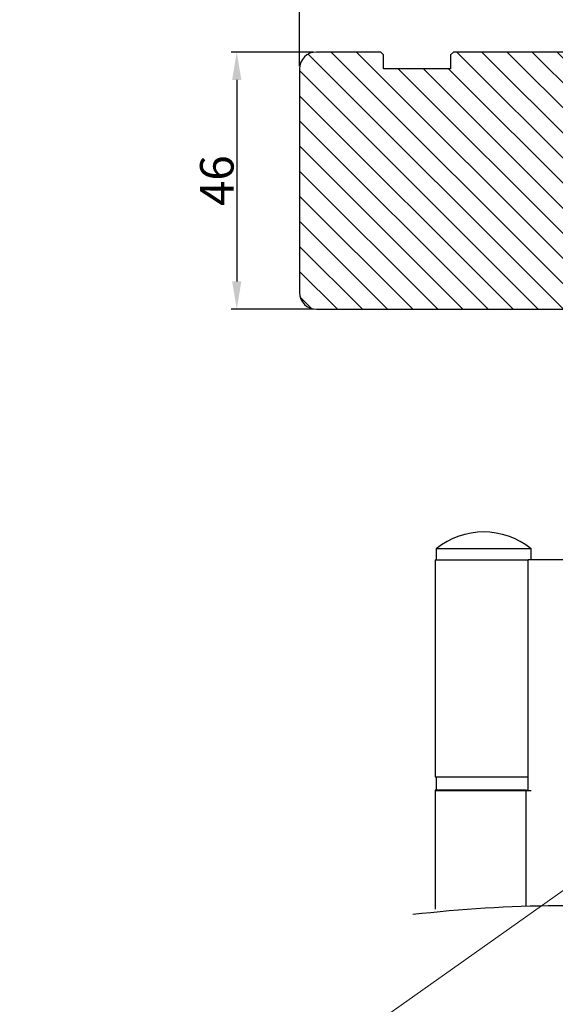
# Model space of a CAD drawing. Units: millimetres. Extents: x 63 to 2994, y -2810 to -133.
# Drawn here: x 246 to 270, y -642 to -598 of the extents above; entities that cross this region are included whole.
import ezdxf

# ---------------------------------------------------------------- set-up
doc = ezdxf.new("R2010")
doc.units = ezdxf.units.MM
doc.layers.get('0').update_dxf_attribs({"lineweight": 0})
doc.layers.get('DEFPOINTS').update_dxf_attribs({"lineweight": 0})
for name, color, linetype, lineweight in [('02 MEASURES', 156, 'Continuous', 13), ('03 FRAME', 40, 'Continuous', 25), ('04 FRAME HATCH', 40, 'Continuous', 0), ('09 ALUMINIUM', 55, 'Continuous', 25)]:
    doc.layers.add(name, color=color, linetype=linetype, lineweight=lineweight)
doc.styles.add('M1x0.25', font='arial.ttf', dxfattribs={"height": 1.5})
doc.dimstyles.new('M1x0.25', dxfattribs={"dimscale": 0, "dimtxt": 1.5, "dimasz": 1.25, "dimexe": 0.25, "dimexo": 0.125, "dimgap": 0.125, "dimtad": 1, "dimdec": 0, "dimlfac": 4, "dimdsep": 46, "dimtxsty": 'M1x0.25', "dimcen": -1, "dimclrd": 256, "dimclre": 256, "dimclrt": 256, "dimazin": 2, "dimtfac": 1, "dimtdec": 0, "dimtmove": 0, "dimatfit": 3, "dimfxl": 1, "dimtolj": 1, "dimarcsym": 0})

# ---------------------------------------------------------------- blocks, each defined once
blk = doc.blocks.new('*D579')
at = {"layer": '02 MEASURES', "lineweight": -2}
for p, q in [((259.546, -599.604), (255.861, -599.604)), ((256.111, -600.854), (256.111, -609.854)), ((259.546, -611.104), (255.861, -611.104))]:
    blk.add_line(p, q, dxfattribs=at)
at = {"layer": '02 MEASURES'}
for points in [[(256.319, -600.854), (255.903, -600.854), (256.111, -599.604)], [(255.903, -609.854), (256.319, -609.854), (256.111, -611.104)]]:
    blk.add_solid(points, dxfattribs=at)
at = {"layer": 'DEFPOINTS', "color": 0}
for p in [(259.671, -599.604), (256.111, -611.104), (259.671, -611.104)]:
    blk.add_point(p, dxfattribs=at)
at = {"layer": '02 MEASURES', "insert": (255.22, -605.354), "char_height": 1.5, "attachment_point": 5, "rotation": 90, "style": 'M1x0.25'}
blk.add_mtext('\\A1;46', dxfattribs=at)
blk = doc.blocks.new('*D580')
at = {"layer": '02 MEASURES', "lineweight": -2}
for p, q in [((258.921, -600.229), (258.921, -595.325)), ((287.421, -600.229), (287.421, -595.325)), ((260.171, -595.575), (286.171, -595.575))]:
    blk.add_line(p, q, dxfattribs=at)
at = {"layer": '02 MEASURES'}
for points in [[(260.171, -595.367), (260.171, -595.784), (258.921, -595.575)], [(286.171, -595.784), (286.171, -595.367), (287.421, -595.575)]]:
    blk.add_solid(points, dxfattribs=at)
at = {"layer": 'DEFPOINTS', "color": 0}
for p in [(287.421, -595.575), (258.921, -600.354), (287.421, -600.354)]:
    blk.add_point(p, dxfattribs=at)
at = {"layer": '02 MEASURES', "insert": (273.171, -594.697), "char_height": 1.5, "attachment_point": 5, "style": 'M1x0.25'}
blk.add_mtext('\\A1;114', dxfattribs=at)
blk = doc.blocks.new('TOP KARM')
at = {"layer": '04 FRAME HATCH'}
h = blk.add_hatch(dxfattribs=at)
h.set_pattern_fill('ANSI31', color=256, angle=360, style=0)
h.set_pattern_definition([(315, (3735.4963, -2084.1842), (-2.245064, -2.245064), [])])
h.paths.add_polyline_path([(3714.34, -493.28), (3714.34, -498.78, -0.414214), (3712.84, -500.28), (3695.94, -500.28, 0.414214), (3694.44, -501.78), (3694.44, -514.78, -0.414214), (3692.94, -516.28), (3637.44, -516.28, -0.414214), (3634.44, -513.28), (3634.44, -473.28, -0.414214), (3637.44, -470.28), (3648.94, -470.28), (3649.44, -470.78), (3649.44, -473.28), (3661.44, -473.28), (3661.44, -470.78), (3661.94, -470.28), (3684.74, -470.28), (3685.24, -470.78), (3685.24, -480.28), (3689.24, -480.28), (3689.24, -470.78), (3689.74, -470.28), (3710.44, -470.28), (3711.68, -473.28), (3718.93, -470.28), (3720.94, -470.28), (3721.44, -470.78), (3721.44, -473.28), (3733.44, -473.28), (3733.44, -470.78), (3733.94, -470.28), (3745.44, -470.28, -0.414214), (3748.44, -473.28), (3748.44, -497.28, -0.414214), (3745.44, -500.28), (3728.24, -500.28, -0.414214), (3726.74, -498.78), (3726.74, -493.28)])
at = {"layer": '03 FRAME'}
for p, q in [((3648.94, -470.28), (3637.44, -470.28)), ((3649.44, -470.78), (3648.94, -470.28)), ((3649.44, -473.28), (3649.44, -470.78)), ((3661.94, -470.28), (3661.44, -470.78)), ((3661.44, -470.78), (3661.44, -473.28)), ((3684.74, -470.28), (3661.94, -470.28)), ((3685.24, -470.78), (3684.74, -470.28)), ((3685.24, -480.28), (3685.24, -470.78)), ((3689.74, -470.28), (3689.24, -470.78)), ((3689.24, -470.78), (3689.24, -480.28)), ((3710.44, -470.28), (3689.74, -470.28)), ((3711.68, -473.28), (3710.44, -470.28)), ((3718.93, -470.28), (3711.68, -473.28)), ((3720.94, -470.28), (3718.93, -470.28)), ((3721.44, -470.78), (3720.94, -470.28)), ((3721.44, -473.28), (3721.44, -470.78)), ((3733.94, -470.28), (3733.44, -470.78)), ((3733.44, -470.78), (3733.44, -473.28)), ((3745.44, -470.28), (3733.94, -470.28)), ((3634.44, -473.28), (3634.44, -513.28)), ((3661.44, -473.28), (3649.44, -473.28)), ((3733.44, -473.28), (3721.44, -473.28)), ((3748.44, -497.28), (3748.44, -473.28)), ((3689.24, -480.28), (3685.24, -480.28)), ((3714.34, -493.28), (3726.74, -493.28)), ((3714.34, -498.78), (3714.34, -493.28)), ((3726.74, -493.28), (3726.74, -498.78)), ((3695.94, -500.28), (3712.84, -500.28)), ((3728.24, -500.28), (3745.44, -500.28)), ((3694.44, -514.78), (3694.44, -501.78)), ((3637.44, -516.28), (3692.94, -516.28))]:
    blk.add_line(p, q, dxfattribs=at)
for centre, radius, start, end in [((3637.44, -473.28), 3, 90, 180), ((3745.44, -473.28), 3, 0, 90), ((3745.44, -497.28), 3, 270, 0), ((3712.84, -498.78), 1.5, 270, 0), ((3728.24, -498.78), 1.5, 180, 270), ((3695.94, -501.78), 1.5, 90, 180), ((3637.44, -513.28), 3, 180, 270), ((3692.94, -514.78), 1.5, 270, 0)]:
    blk.add_arc(centre, radius, start, end, dxfattribs=at)

msp = doc.modelspace()

# ---------------------------------------------------------------- linework, layer by layer
msp.add_line((359.709, -574.15), (62.709, -784.15))
at = {"layer": '09 ALUMINIUM', "ltscale": 20}
for p, q in [((265.022, -621.808), (265.022, -622.308)), ((269.272, -621.808), (265.022, -621.808)), ((269.272, -622.295), (269.272, -621.808)), ((264.985, -622.308), (264.985, -632.008)), ((264.985, -622.308), (269.133, -622.308)), ((269.133, -632.595), (269.133, -622.295)), ((269.133, -622.295), (270.921, -622.295)), ((264.985, -632.008), (269.133, -632.008)), ((265.022, -632.008), (265.022, -632.595)), ((264.985, -632.595), (264.985, -637.913)), ((269.044, -632.595), (264.985, -632.595)), ((265.022, -632.608), (267.099, -632.608)), ((267.099, -632.608), (269.272, -632.608)), ((269.044, -637.755), (269.044, -632.595)), ((269.044, -632.595), (269.133, -632.595))]:
    msp.add_line(p, q, dxfattribs=at)
at = {"layer": '09 ALUMINIUM', "ltscale": 400}
msp.add_arc((267.147, -624.443), 3.385, 51.1197, 128.8803, dxfattribs=at)
at = {"layer": '09 ALUMINIUM', "ltscale": 20}
msp.add_open_spline([(263.985, -638.146), (268.296, -637.672), (275.846, -637.436), (287.047, -641.151), (294.347, -640.588), (298.371, -640.143)], degree=3, knots=[33.609182, 33.609182, 33.609182, 33.609182, 85.164317, 124.478845, 172.448294, 172.448294, 172.448294, 172.448294], dxfattribs=at)

# ---------------------------------------------------------------- block references
at = {"xscale": 0.25, "yscale": 0.25, "zscale": 0.25}
msp.add_blockref('TOP KARM', (-649.69, -482.033), dxfattribs=at)

# ---------------------------------------------------------------- dimensions: what is measured, and where the dimension line sits
at = {"layer": '02 MEASURES'}
for base, p1, p2, angle, picture, middle in [((287.421, -595.575), (258.921, -600.354), (287.421, -600.354), 180, '*D580', (273.171, -594.697)), ((256.111, -611.104), (259.671, -599.604), (259.671, -611.104), 270, '*D579', (255.22, -605.354))]:
    dim = msp.add_linear_dim(base=base, p1=p1, p2=p2, angle=angle, dimstyle='M1x0.25', override={"dimscale": 1}, dxfattribs=at)
    dim.commit()
    dim.dimension.update_dxf_attribs({"geometry": picture, "text_midpoint": middle})

doc.saveas('drawing.dxf')
